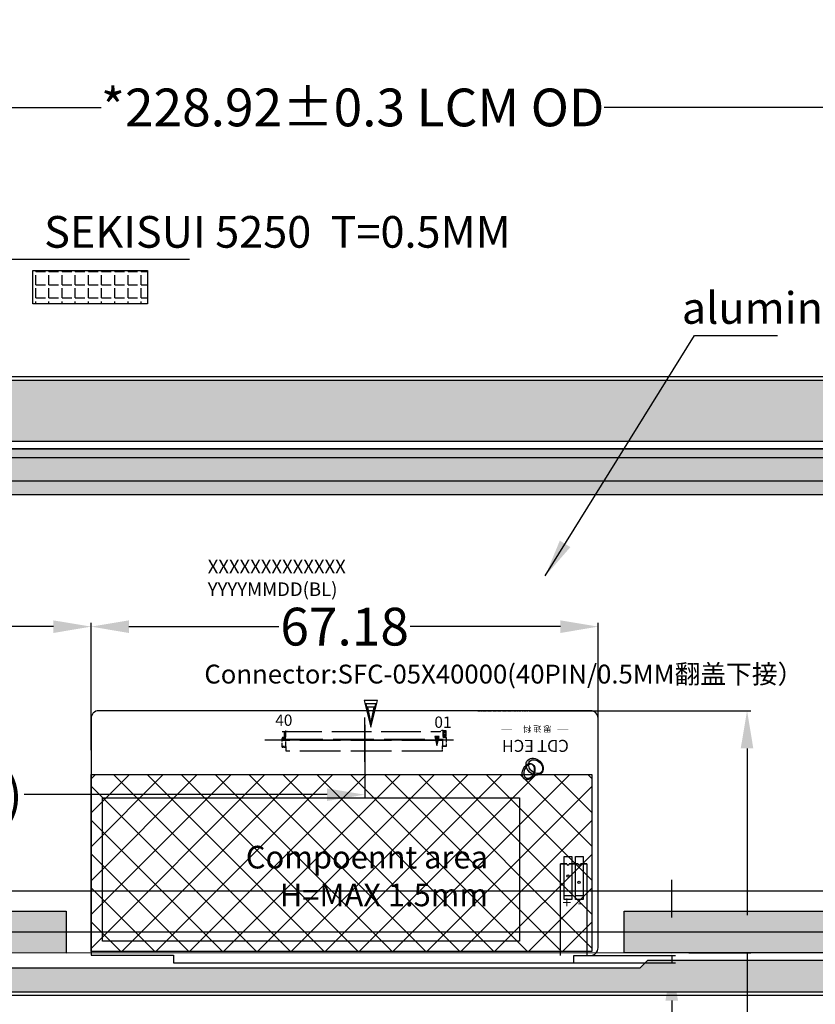
# Model space of a CAD drawing. Units: millimetres. Extents: x 6797 to 7581, y 1703 to 2247.
# Drawn here: x 7339 to 7445, y 2000 to 2131 of the extents above; entities that cross this region are included whole.
import ezdxf

# ---------------------------------------------------------------- set-up
doc = ezdxf.new("R2010")
doc.units = ezdxf.units.MM
for name, pattern in [('ACAD_ISO02W100', [15, 12, -3]), ('CENTER', [0.6, 0.375, -0.075, 0.075, -0.075]), ('CENTER2', [28.575, 19.05, -3.175, 3.175, -3.175])]:
    doc.linetypes.add(name, pattern=pattern)
for name, color, linetype in [('BL', 7, 'Continuous'), ('CENTER', 1, 'CENTER2'), ('DIM', 3, 'Continuous'), ('FPC', 42, 'Continuous'), ('LCD', 6, 'Continuous'), ('OCA', 57, 'Continuous'), ('TK', 5, 'Continuous'), ('上铁框', 150, 'Continuous'), ('保护膜', 5, 'Continuous')]:
    doc.layers.add(name, color=color, linetype=linetype)
doc.styles.add('Aral', font='arial.ttf')
doc.styles.add('Arial', font='arial.ttf')
doc.styles.get("Standard").update_dxf_attribs({"font": 'arial.ttf', "height": 5})
doc.styles.add('STARRY', font='simhei.ttf')
doc.styles.add('宋体', font='txt')
doc.dimstyles.get("Standard").update_dxf_attribs({"dimtxt": 5, "dimasz": 5, "dimexe": 0.5, "dimexo": 0.1, "dimgap": 0.09, "dimtad": 0, "dimzin": 0, "dimdsep": 46, "dimtxsty": 'Standard', "dimcen": 0.09, "dimclrd": 256, "dimclre": 256, "dimclrt": 256, "dimadec": 0, "dimazin": 0, "dimtfac": 1, "dimtmove": 0, "dimatfit": 3, "dimfxl": 1, "dimtolj": 1, "dimtzin": 0, "dimlwd": -1, "dimlwe": -1, "dimarcsym": 0})
doc.dimstyles.new('STANDARD$0', dxfattribs={"dimtxt": 5, "dimasz": 5, "dimexe": 0.5, "dimexo": 0.1, "dimgap": 0.25, "dimtad": 0, "dimzin": 1, "dimdsep": 46, "dimtxsty": 'Standard', "dimcen": 0.5, "dimclrd": 256, "dimclre": 256, "dimclrt": 256, "dimadec": 0, "dimazin": 0, "dimtm": 0.3, "dimtfac": 1, "dimtmove": 0, "dimatfit": 3, "dimfxl": 1, "dimtolj": 1, "dimtzin": 0, "dimlwd": -1, "dimlwe": -1, "dimarcsym": 0})
pattern_1 = [(0, (0, 0), (0, 1.74625), [1.27, -0.47625]), (90, (0, 0), (-1.74625, 1e-16), [1.27, -0.47625])]

# ---------------------------------------------------------------- blocks, each defined once
blk = doc.blocks.new('59')
at = {"color": 117, "linetype": 'ACAD_ISO02W100', "ltscale": 0.45}
for p, q in [((4600.1, 2114.64), (4620.84, 2114.64)), ((4600.1, 2113.24), (4621.34, 2113.24)), ((4621.34, 2113.03), (4600.1, 2113.07))]:
    blk.add_line(p, q, dxfattribs=at)
at = {"color": 117, "linetype": 'ACAD_ISO02W100', "ltscale": 0.015104}
for p, q in [((4600.1, 2114.64), (4600.1, 2114.03)), ((4600.1, 2114.64), (4600.1, 2114.03)), ((4600.1, 2114.64), (4600.1, 2114.03)), ((4600.1, 2114.6), (4600.1, 2113.99)), ((4620.84, 2114.1), (4620.84, 2114.64)), ((4620.84, 2114.14), (4620.84, 2114.64)), ((4620.84, 2114.14), (4620.84, 2114.64)), ((4620.84, 2114.14), (4620.84, 2114.64))]:
    blk.add_line(p, q, dxfattribs=at)
at = {"color": 117, "linetype": 'ACAD_ISO02W100', "ltscale": 0.05125}
for p, q in [((4599.6, 2112.85), (4599.6, 2114.04)), ((4599.6, 2112.89), (4599.6, 2114.04)), ((4599.6, 2112.89), (4599.6, 2114.04)), ((4599.6, 2112.89), (4599.6, 2114.04)), ((4621.34, 2114.14), (4621.34, 2112.95))]:
    blk.add_line(p, q, dxfattribs=at)
at = {"color": 117, "linetype": 'ACAD_ISO02W100', "ltscale": 0.00125}
for p, q in [((4599.6, 2114.04), (4599.6, 2113.99)), ((4599.6, 2114.04), (4599.6, 2113.99)), ((4599.6, 2114.04), (4599.6, 2113.99)), ((4599.6, 2114), (4599.6, 2113.95)), ((4621.34, 2114.09), (4621.34, 2114.14)), ((4621.34, 2114.09), (4621.34, 2114.14)), ((4621.34, 2114.09), (4621.34, 2114.14)), ((4621.34, 2114.05), (4621.34, 2114.1)), ((4599.6, 2112.89), (4599.6, 2112.84)), ((4599.6, 2112.89), (4599.6, 2112.84)), ((4599.6, 2112.89), (4599.6, 2112.84)), ((4599.6, 2112.85), (4599.6, 2112.8)), ((4621.34, 2112.94), (4621.34, 2112.99)), ((4621.34, 2112.94), (4621.34, 2112.99)), ((4621.34, 2112.94), (4621.34, 2112.99)), ((4621.34, 2112.9), (4621.34, 2112.95))]:
    blk.add_line(p, q, dxfattribs=at)
at = {"color": 117, "linetype": 'ACAD_ISO02W100', "ltscale": 0.0125}
for p, q in [((4599.6, 2114.04), (4600.1, 2114.04)), ((4599.6, 2114.04), (4600.1, 2114.04)), ((4599.6, 2114.04), (4600.1, 2114.04)), ((4599.6, 2114), (4600.1, 2114)), ((4600.1, 2113.99), (4599.6, 2113.99)), ((4600.1, 2113.99), (4599.6, 2113.99)), ((4600.1, 2113.99), (4599.6, 2113.99)), ((4600.1, 2113.95), (4599.6, 2113.95)), ((4621.34, 2114.14), (4620.84, 2114.14)), ((4621.34, 2114.14), (4620.84, 2114.14)), ((4621.34, 2114.14), (4620.84, 2114.14)), ((4621.34, 2114.1), (4620.84, 2114.1)), ((4620.84, 2114.09), (4621.34, 2114.09)), ((4620.84, 2114.09), (4621.34, 2114.09)), ((4620.84, 2114.09), (4621.34, 2114.09)), ((4620.84, 2114.05), (4621.34, 2114.05))]:
    blk.add_line(p, q, dxfattribs=at)
at = {"color": 117, "linetype": 'ACAD_ISO02W100', "ltscale": 0.001146}
for p, q in [((4600.1, 2114.03), (4600.1, 2113.99)), ((4600.1, 2114.03), (4600.1, 2113.99)), ((4600.1, 2114.03), (4600.1, 2113.99)), ((4600.1, 2113.99), (4600.1, 2113.95)), ((4620.84, 2114.09), (4620.84, 2114.14)), ((4620.84, 2114.09), (4620.84, 2114.14)), ((4620.84, 2114.09), (4620.84, 2114.14)), ((4620.84, 2114.05), (4620.84, 2114.1))]:
    blk.add_line(p, q, dxfattribs=at)
at = {"color": 117, "linetype": 'ACAD_ISO02W100', "ltscale": 0.023}
for p, q in [((4600.1, 2113.07), (4600.1, 2113.99)), ((4600.1, 2113.07), (4600.1, 2113.99)), ((4600.1, 2113.07), (4600.1, 2113.99)), ((4600.1, 2113.03), (4600.1, 2113.95)), ((4620.84, 2114.09), (4620.84, 2113.24)), ((4620.84, 2114.09), (4620.84, 2113.24)), ((4620.84, 2114.09), (4620.84, 2113.24)), ((4620.84, 2114.05), (4620.84, 2113.24))]:
    blk.add_line(p, q, dxfattribs=at)
at = {"color": 117, "linetype": 'ACAD_ISO02W100'}
for p, q in [((4600.85, 2113.89), (4600.56, 2112.71)), ((4600.85, 2113.81), (4600.63, 2112.86)), ((4600.85, 2113.74), (4600.7, 2113.01)), ((4601.14, 2112.71), (4600.85, 2113.89)), ((4601.07, 2112.86), (4600.85, 2113.81)), ((4601, 2113.01), (4600.85, 2113.74)), ((4600.56, 2112.71), (4601.14, 2112.71)), ((4600.63, 2112.86), (4601.07, 2112.86)), ((4600.7, 2113.01), (4601, 2113.01))]:
    blk.add_line(p, q, dxfattribs=at)
at = {"color": 117, "linetype": 'ACAD_ISO02W100', "ltscale": 0.006125}
for p, q in [((4599.6, 2112.89), (4599.84, 2112.89)), ((4599.6, 2112.89), (4599.84, 2112.89)), ((4599.6, 2112.89), (4599.84, 2112.89)), ((4599.6, 2112.85), (4599.84, 2112.85)), ((4599.84, 2112.84), (4599.6, 2112.84)), ((4599.84, 2112.84), (4599.6, 2112.84)), ((4599.84, 2112.84), (4599.6, 2112.84)), ((4599.84, 2112.8), (4599.6, 2112.8)), ((4621.34, 2112.99), (4621.1, 2112.99)), ((4621.34, 2112.99), (4621.1, 2112.99)), ((4621.34, 2112.99), (4621.1, 2112.99)), ((4621.34, 2112.95), (4621.1, 2112.95)), ((4621.1, 2112.94), (4621.34, 2112.94)), ((4621.1, 2112.94), (4621.34, 2112.94)), ((4621.1, 2112.94), (4621.34, 2112.94)), ((4621.1, 2112.9), (4621.34, 2112.9))]:
    blk.add_line(p, q, dxfattribs=at)
at = {"color": 117, "linetype": 'ACAD_ISO02W100', "ltscale": 0.02}
for p, q in [((4599.84, 2112.05), (4599.84, 2112.85)), ((4599.84, 2112.09), (4599.84, 2112.89)), ((4599.84, 2112.09), (4599.84, 2112.89)), ((4599.84, 2112.09), (4599.84, 2112.89)), ((4599.99, 2112.05), (4599.99, 2112.85)), ((4599.99, 2112.09), (4599.99, 2112.89)), ((4599.99, 2112.09), (4599.99, 2112.89)), ((4599.99, 2112.09), (4599.99, 2112.89)), ((4620.95, 2112.19), (4620.95, 2112.99)), ((4620.95, 2112.19), (4620.95, 2112.99)), ((4620.95, 2112.19), (4620.95, 2112.99)), ((4621.1, 2112.19), (4621.1, 2112.99)), ((4621.1, 2112.19), (4621.1, 2112.99)), ((4621.1, 2112.19), (4621.1, 2112.99)), ((4621.1, 2112.15), (4621.1, 2112.95))]:
    blk.add_line(p, q, dxfattribs=at)
at = {"color": 117, "linetype": 'ACAD_ISO02W100', "ltscale": 0.00375}
blk.add_line((4599.84, 2112.05), (4599.99, 2112.05), dxfattribs=at)
at = {"color": 117, "linetype": 'ACAD_ISO02W100', "ltscale": 0.003751}
for p, q in [((4599.84, 2112.09), (4599.99, 2112.09)), ((4599.84, 2112.09), (4599.99, 2112.09)), ((4599.84, 2112.09), (4599.99, 2112.09)), ((4620.95, 2112.19), (4621.1, 2112.19)), ((4620.95, 2112.19), (4621.1, 2112.19)), ((4620.95, 2112.19), (4621.1, 2112.19))]:
    blk.add_line(p, q, dxfattribs=at)
at = {"color": 117, "linetype": 'ACAD_ISO02W100', "ltscale": 0.000249481}
blk.add_line((4599.99, 2112.85), (4600, 2112.85), dxfattribs=at)
at = {"color": 117, "linetype": 'ACAD_ISO02W100', "ltscale": 0.000250244}
for p, q in [((4599.99, 2112.89), (4600, 2112.89)), ((4599.99, 2112.89), (4600, 2112.89)), ((4599.99, 2112.89), (4600, 2112.89)), ((4620.95, 2112.95), (4620.94, 2112.95))]:
    blk.add_line(p, q, dxfattribs=at)
at = {"color": 117, "linetype": 'ACAD_ISO02W100', "ltscale": 0.02375}
for p, q in [((4600, 2111.9), (4600, 2112.85)), ((4600, 2111.94), (4600, 2112.89)), ((4600, 2111.94), (4600, 2112.89)), ((4600, 2111.94), (4600, 2112.89)), ((4620.94, 2112.04), (4620.94, 2112.99)), ((4620.94, 2112.04), (4620.94, 2112.99)), ((4620.94, 2112.04), (4620.94, 2112.99))]:
    blk.add_line(p, q, dxfattribs=at)
at = {"color": 117, "linetype": 'ACAD_ISO02W100', "ltscale": 0.003624}
blk.add_line((4600.06, 2111.89), (4600.2, 2111.89), dxfattribs=at)
blk.add_line((4600.06, 2111.89), (4600.2, 2111.89), dxfattribs=at)
blk.add_line((4600.06, 2111.89), (4600.2, 2111.89), dxfattribs=at)
at = {"color": 117, "linetype": 'ACAD_ISO02W100', "ltscale": 0.005304}
for p, q in [((4600.2, 2111.89), (4600.35, 2112.04)), ((4600.2, 2111.89), (4600.35, 2112.04)), ((4600.2, 2111.89), (4600.35, 2112.04)), ((4620.74, 2111.99), (4620.59, 2112.14)), ((4620.74, 2111.99), (4620.59, 2112.14)), ((4620.74, 2111.99), (4620.59, 2112.14))]:
    blk.add_line(p, q, dxfattribs=at)
at = {"color": 117, "linetype": 'ACAD_ISO02W100', "ltscale": 0.4375}
blk.add_line((4621.34, 2112.04), (4600.35, 2112.04), dxfattribs=at)
blk.add_line((4621.34, 2112.04), (4600.35, 2112.04), dxfattribs=at)
blk.add_line((4621.34, 2112.04), (4600.35, 2112.04), dxfattribs=at)
at = {"color": 117, "linetype": 'ACAD_ISO02W100', "ltscale": 0.003625}
blk.add_line((4620.89, 2111.99), (4620.74, 2111.99), dxfattribs=at)
blk.add_line((4620.89, 2111.99), (4620.74, 2111.99), dxfattribs=at)
blk.add_line((4620.89, 2111.99), (4620.74, 2111.99), dxfattribs=at)
at = {"color": 117, "linetype": 'ACAD_ISO02W100', "ltscale": 0.000248718}
blk.add_line((4620.95, 2112.99), (4620.94, 2112.99), dxfattribs=at)
blk.add_line((4620.95, 2112.99), (4620.94, 2112.99), dxfattribs=at)
blk.add_line((4620.95, 2112.99), (4620.94, 2112.99), dxfattribs=at)
at = {"color": 117, "linetype": 'ACAD_ISO02W100'}
for centre, start, end in [((4600.06, 2111.94), 180, 270), ((4600.06, 2111.94), 180, 270), ((4600.06, 2111.94), 180, 270), ((4620.89, 2112.04), 270, 0), ((4620.89, 2112.04), 270, 0), ((4620.89, 2112.04), 270, 0)]:
    blk.add_arc(centre, 0.05, start, end, dxfattribs=at)
at = {"layer": 'CENTER', "color": 117, "linetype": 'ACAD_ISO02W100', "ltscale": 0.015104}
for p, q in [((4600.1, 2114.64), (4600.1, 2114.03)), ((4600.1, 2114.64), (4600.1, 2114.03)), ((4600.1, 2114.64), (4600.1, 2114.03)), ((4600.1, 2114.6), (4600.1, 2113.99)), ((4620.84, 2114.1), (4620.84, 2114.64)), ((4620.84, 2114.14), (4620.84, 2114.64)), ((4620.84, 2114.14), (4620.84, 2114.64)), ((4620.84, 2114.14), (4620.84, 2114.64))]:
    blk.add_line(p, q, dxfattribs=at)
at = {"layer": 'CENTER', "color": 117, "linetype": 'ACAD_ISO02W100', "ltscale": 0.05125}
for p, q in [((4599.6, 2112.85), (4599.6, 2114.04)), ((4599.6, 2112.89), (4599.6, 2114.04)), ((4599.6, 2112.89), (4599.6, 2114.04)), ((4599.6, 2112.89), (4599.6, 2114.04)), ((4621.34, 2114.14), (4621.34, 2112.95))]:
    blk.add_line(p, q, dxfattribs=at)
at = {"layer": 'CENTER', "color": 117, "linetype": 'ACAD_ISO02W100', "ltscale": 0.00125}
for p, q in [((4599.6, 2114.04), (4599.6, 2113.99)), ((4599.6, 2114.04), (4599.6, 2113.99)), ((4599.6, 2114.04), (4599.6, 2113.99)), ((4599.6, 2114), (4599.6, 2113.95)), ((4621.34, 2114.09), (4621.34, 2114.14)), ((4621.34, 2114.09), (4621.34, 2114.14)), ((4621.34, 2114.09), (4621.34, 2114.14)), ((4621.34, 2114.05), (4621.34, 2114.1)), ((4599.6, 2112.89), (4599.6, 2112.84)), ((4599.6, 2112.89), (4599.6, 2112.84)), ((4599.6, 2112.89), (4599.6, 2112.84)), ((4599.6, 2112.85), (4599.6, 2112.8)), ((4621.34, 2112.94), (4621.34, 2112.99)), ((4621.34, 2112.94), (4621.34, 2112.99)), ((4621.34, 2112.94), (4621.34, 2112.99)), ((4621.34, 2112.9), (4621.34, 2112.95))]:
    blk.add_line(p, q, dxfattribs=at)
at = {"layer": 'CENTER', "color": 117, "linetype": 'ACAD_ISO02W100', "ltscale": 0.0125}
for p, q in [((4599.6, 2114.04), (4600.1, 2114.04)), ((4599.6, 2114.04), (4600.1, 2114.04)), ((4599.6, 2114.04), (4600.1, 2114.04)), ((4599.6, 2114), (4600.1, 2114)), ((4600.1, 2113.99), (4599.6, 2113.99)), ((4600.1, 2113.99), (4599.6, 2113.99)), ((4600.1, 2113.99), (4599.6, 2113.99)), ((4600.1, 2113.95), (4599.6, 2113.95)), ((4621.34, 2114.14), (4620.84, 2114.14)), ((4621.34, 2114.14), (4620.84, 2114.14)), ((4621.34, 2114.14), (4620.84, 2114.14)), ((4621.34, 2114.1), (4620.84, 2114.1)), ((4620.84, 2114.09), (4621.34, 2114.09)), ((4620.84, 2114.09), (4621.34, 2114.09)), ((4620.84, 2114.09), (4621.34, 2114.09)), ((4620.84, 2114.05), (4621.34, 2114.05))]:
    blk.add_line(p, q, dxfattribs=at)
at = {"layer": 'CENTER', "color": 117, "linetype": 'ACAD_ISO02W100', "ltscale": 0.001146}
for p, q in [((4600.1, 2114.03), (4600.1, 2113.99)), ((4600.1, 2114.03), (4600.1, 2113.99)), ((4600.1, 2114.03), (4600.1, 2113.99)), ((4600.1, 2113.99), (4600.1, 2113.95)), ((4620.84, 2114.09), (4620.84, 2114.14)), ((4620.84, 2114.09), (4620.84, 2114.14)), ((4620.84, 2114.09), (4620.84, 2114.14)), ((4620.84, 2114.05), (4620.84, 2114.1))]:
    blk.add_line(p, q, dxfattribs=at)
at = {"layer": 'CENTER', "color": 117, "linetype": 'ACAD_ISO02W100', "ltscale": 0.023}
for p, q in [((4600.1, 2113.07), (4600.1, 2113.99)), ((4600.1, 2113.07), (4600.1, 2113.99)), ((4600.1, 2113.07), (4600.1, 2113.99)), ((4600.1, 2113.03), (4600.1, 2113.95)), ((4620.84, 2114.09), (4620.84, 2113.24)), ((4620.84, 2114.09), (4620.84, 2113.24)), ((4620.84, 2114.09), (4620.84, 2113.24)), ((4620.84, 2114.05), (4620.84, 2113.24))]:
    blk.add_line(p, q, dxfattribs=at)
at = {"layer": 'CENTER', "color": 117, "linetype": 'ACAD_ISO02W100', "ltscale": 0.45}
for p, q in [((4600.1, 2113.24), (4621.34, 2113.24)), ((4621.34, 2113.03), (4600.1, 2113.07))]:
    blk.add_line(p, q, dxfattribs=at)
at = {"layer": 'CENTER', "color": 117, "linetype": 'ACAD_ISO02W100'}
for p, q in [((4600.85, 2113.89), (4600.56, 2112.71)), ((4600.85, 2113.81), (4600.63, 2112.86)), ((4600.85, 2113.74), (4600.7, 2113.01)), ((4601.14, 2112.71), (4600.85, 2113.89)), ((4601.07, 2112.86), (4600.85, 2113.81)), ((4601, 2113.01), (4600.85, 2113.74)), ((4599.65, 2112.69), (4600.05, 2112.69)), ((4599.65, 2112.69), (4600.05, 2112.69)), ((4599.65, 2111.89), (4599.65, 2112.69)), ((4599.65, 2111.89), (4599.65, 2112.69)), ((4600.05, 2111.89), (4599.65, 2111.89)), ((4600.05, 2111.89), (4599.65, 2111.89)), ((4600.05, 2111.89), (4600.05, 2112.69)), ((4600.05, 2111.89), (4600.05, 2112.69)), ((4600.56, 2112.71), (4601.14, 2112.71)), ((4600.63, 2112.86), (4601.07, 2112.86)), ((4600.7, 2113.01), (4601, 2113.01)), ((4621.29, 2112.79), (4620.89, 2112.79)), ((4621.29, 2112.79), (4620.89, 2112.79)), ((4620.89, 2111.99), (4620.89, 2112.79)), ((4620.89, 2111.99), (4620.89, 2112.79))]:
    blk.add_line(p, q, dxfattribs=at)
at = {"layer": 'CENTER', "color": 117, "linetype": 'ACAD_ISO02W100', "ltscale": 0.006125}
for p, q in [((4599.6, 2112.89), (4599.84, 2112.89)), ((4599.6, 2112.89), (4599.84, 2112.89)), ((4599.6, 2112.89), (4599.84, 2112.89)), ((4599.6, 2112.85), (4599.84, 2112.85)), ((4599.84, 2112.84), (4599.6, 2112.84)), ((4599.84, 2112.84), (4599.6, 2112.84)), ((4599.84, 2112.84), (4599.6, 2112.84)), ((4599.84, 2112.8), (4599.6, 2112.8)), ((4621.34, 2112.99), (4621.1, 2112.99)), ((4621.34, 2112.99), (4621.1, 2112.99)), ((4621.34, 2112.99), (4621.1, 2112.99)), ((4621.34, 2112.95), (4621.1, 2112.95)), ((4621.1, 2112.94), (4621.34, 2112.94)), ((4621.1, 2112.94), (4621.34, 2112.94)), ((4621.1, 2112.94), (4621.34, 2112.94)), ((4621.1, 2112.9), (4621.34, 2112.9))]:
    blk.add_line(p, q, dxfattribs=at)
at = {"layer": 'CENTER', "color": 117, "linetype": 'ACAD_ISO02W100', "ltscale": 0.02}
for p, q in [((4599.84, 2112.05), (4599.84, 2112.85)), ((4599.84, 2112.09), (4599.84, 2112.89)), ((4599.84, 2112.09), (4599.84, 2112.89)), ((4599.84, 2112.09), (4599.84, 2112.89)), ((4599.99, 2112.05), (4599.99, 2112.85)), ((4599.99, 2112.09), (4599.99, 2112.89)), ((4599.99, 2112.09), (4599.99, 2112.89)), ((4599.99, 2112.09), (4599.99, 2112.89)), ((4620.95, 2112.19), (4620.95, 2112.99)), ((4620.95, 2112.19), (4620.95, 2112.99)), ((4620.95, 2112.19), (4620.95, 2112.99)), ((4621.1, 2112.19), (4621.1, 2112.99)), ((4621.1, 2112.19), (4621.1, 2112.99)), ((4621.1, 2112.19), (4621.1, 2112.99)), ((4621.1, 2112.15), (4621.1, 2112.95))]:
    blk.add_line(p, q, dxfattribs=at)
at = {"layer": 'CENTER', "color": 117, "linetype": 'ACAD_ISO02W100', "ltscale": 0.00375}
blk.add_line((4599.84, 2112.05), (4599.99, 2112.05), dxfattribs=at)
at = {"layer": 'CENTER', "color": 117, "linetype": 'ACAD_ISO02W100', "ltscale": 0.003751}
for p, q in [((4599.84, 2112.09), (4599.99, 2112.09)), ((4599.84, 2112.09), (4599.99, 2112.09)), ((4599.84, 2112.09), (4599.99, 2112.09)), ((4620.95, 2112.19), (4621.1, 2112.19)), ((4620.95, 2112.19), (4621.1, 2112.19)), ((4620.95, 2112.19), (4621.1, 2112.19))]:
    blk.add_line(p, q, dxfattribs=at)
at = {"layer": 'CENTER', "color": 117, "linetype": 'ACAD_ISO02W100', "ltscale": 0.000249481}
blk.add_line((4599.99, 2112.85), (4600, 2112.85), dxfattribs=at)
at = {"layer": 'CENTER', "color": 117, "linetype": 'ACAD_ISO02W100', "ltscale": 0.000250244}
for p, q in [((4599.99, 2112.89), (4600, 2112.89)), ((4599.99, 2112.89), (4600, 2112.89)), ((4599.99, 2112.89), (4600, 2112.89)), ((4620.95, 2112.95), (4620.94, 2112.95))]:
    blk.add_line(p, q, dxfattribs=at)
at = {"layer": 'CENTER', "color": 117, "linetype": 'ACAD_ISO02W100', "ltscale": 0.02375}
for p, q in [((4600, 2111.9), (4600, 2112.85)), ((4600, 2111.94), (4600, 2112.89)), ((4600, 2111.94), (4600, 2112.89)), ((4600, 2111.94), (4600, 2112.89)), ((4620.94, 2112.04), (4620.94, 2112.99)), ((4620.94, 2112.04), (4620.94, 2112.99)), ((4620.94, 2112.04), (4620.94, 2112.99))]:
    blk.add_line(p, q, dxfattribs=at)
at = {"layer": 'CENTER', "color": 117, "linetype": 'ACAD_ISO02W100', "ltscale": 0.003624}
blk.add_line((4600.06, 2111.89), (4600.2, 2111.89), dxfattribs=at)
blk.add_line((4600.06, 2111.89), (4600.2, 2111.89), dxfattribs=at)
blk.add_line((4600.06, 2111.89), (4600.2, 2111.89), dxfattribs=at)
at = {"layer": 'CENTER', "color": 117, "linetype": 'ACAD_ISO02W100', "ltscale": 0.005304}
for p, q in [((4600.2, 2111.89), (4600.35, 2112.04)), ((4600.2, 2111.89), (4600.35, 2112.04)), ((4600.2, 2111.89), (4600.35, 2112.04)), ((4620.74, 2111.99), (4620.59, 2112.14)), ((4620.74, 2111.99), (4620.59, 2112.14)), ((4620.74, 2111.99), (4620.59, 2112.14))]:
    blk.add_line(p, q, dxfattribs=at)
at = {"layer": 'CENTER', "color": 117, "linetype": 'ACAD_ISO02W100', "ltscale": 0.4375}
blk.add_line((4621.34, 2112.04), (4600.35, 2112.04), dxfattribs=at)
blk.add_line((4621.34, 2112.04), (4600.35, 2112.04), dxfattribs=at)
blk.add_line((4621.34, 2112.04), (4600.35, 2112.04), dxfattribs=at)
at = {"layer": 'CENTER', "color": 117, "linetype": 'ACAD_ISO02W100', "ltscale": 0.003625}
blk.add_line((4620.89, 2111.99), (4620.74, 2111.99), dxfattribs=at)
blk.add_line((4620.89, 2111.99), (4620.74, 2111.99), dxfattribs=at)
blk.add_line((4620.89, 2111.99), (4620.74, 2111.99), dxfattribs=at)
at = {"layer": 'CENTER', "color": 117, "linetype": 'ACAD_ISO02W100', "ltscale": 0.000248718}
blk.add_line((4620.95, 2112.99), (4620.94, 2112.99), dxfattribs=at)
blk.add_line((4620.95, 2112.99), (4620.94, 2112.99), dxfattribs=at)
blk.add_line((4620.95, 2112.99), (4620.94, 2112.99), dxfattribs=at)
at = {"layer": 'CENTER', "color": 117, "linetype": 'ACAD_ISO02W100'}
for centre, start, end in [((4600.06, 2111.94), 180, 270), ((4600.06, 2111.94), 180, 270), ((4600.06, 2111.94), 180, 270), ((4620.89, 2112.04), 270, 0), ((4620.89, 2112.04), 270, 0), ((4620.89, 2112.04), 270, 0)]:
    blk.add_arc(centre, 0.05, start, end, dxfattribs=at)
at = {"layer": 'TK', "color": 117, "linetype": 'ACAD_ISO02W100'}
for p, q in [((4599.65, 2112.69), (4600.05, 2112.69)), ((4599.65, 2112.69), (4600.05, 2112.69)), ((4599.65, 2111.89), (4599.65, 2112.69)), ((4599.65, 2111.89), (4599.65, 2112.69)), ((4600.05, 2111.89), (4599.65, 2111.89)), ((4600.05, 2111.89), (4599.65, 2111.89)), ((4600.05, 2111.89), (4600.05, 2112.69)), ((4600.05, 2111.89), (4600.05, 2112.69)), ((4621.29, 2112.79), (4620.89, 2112.79)), ((4621.29, 2112.79), (4620.89, 2112.79)), ((4620.89, 2111.99), (4620.89, 2112.79)), ((4620.89, 2111.99), (4620.89, 2112.79))]:
    blk.add_line(p, q, dxfattribs=at)
blk = doc.blocks.new('45665')
at = {"color": 1, "linetype": 'ACAD_ISO02W100'}
for p, q in [((7515.64, 2024.33), (7516.52, 2020.8)), ((7517.4, 2024.33), (7515.64, 2024.33)), ((7515.86, 2023.89), (7516.52, 2021.02)), ((7517.18, 2023.89), (7515.86, 2023.89)), ((7516.08, 2023.45), (7516.52, 2021.24)), ((7516.96, 2023.45), (7516.08, 2023.45)), ((7516.52, 2020.8), (7517.4, 2024.33)), ((7516.52, 2021.02), (7517.18, 2023.89)), ((7516.52, 2021.24), (7516.96, 2023.45))]:
    blk.add_line(p, q, dxfattribs=at)
at = {"layer": 'CENTER', "color": 1, "linetype": 'ACAD_ISO02W100'}
for p, q in [((7515.64, 2024.33), (7516.52, 2020.8)), ((7517.4, 2024.33), (7515.64, 2024.33)), ((7515.86, 2023.89), (7516.52, 2021.02)), ((7517.18, 2023.89), (7515.86, 2023.89)), ((7516.08, 2023.45), (7516.52, 2021.24)), ((7516.96, 2023.45), (7516.08, 2023.45)), ((7516.52, 2020.8), (7517.4, 2024.33)), ((7516.52, 2021.02), (7517.18, 2023.89)), ((7516.52, 2021.24), (7516.96, 2023.45))]:
    blk.add_line(p, q, dxfattribs=at)
blk = doc.blocks.new('*D18')
at = {"layer": 'Defpoints', "color": 0}
for p in [(7384.83, 2037.3), (7268.75, 2032.1), (7384.83, 2027.94)]:
    blk.add_point(p, dxfattribs=at)
at = {"layer": 'DIM'}
for p, q in [((7384.83, 2037.2), (7384.83, 2027.44)), ((7268.75, 2032), (7268.75, 2027.44)), ((7273.75, 2027.94), (7313.87, 2027.94)), ((7379.83, 2027.94), (7339.71, 2027.94))]:
    blk.add_line(p, q, dxfattribs=at)
for points in [[(7273.75, 2028.77), (7273.75, 2027.1), (7268.75, 2027.94)], [(7379.83, 2028.77), (7379.83, 2027.1), (7384.83, 2027.94)]]:
    blk.add_solid(points, dxfattribs=at)
at = {"layer": 'DIM', "insert": (7326.79, 2027.94), "char_height": 5, "attachment_point": 5}
blk.add_mtext('\\A1;(116.08)', dxfattribs=at)
blk = doc.blocks.new('*D19')
at = {"layer": 'Defpoints', "color": 0}
for p in [(7415.75, 2050.2), (7348.57, 2033.75), (7415.75, 2033.49)]:
    blk.add_point(p, dxfattribs=at)
at = {"layer": 'DIM'}
for p, q in [((7348.57, 2033.85), (7348.57, 2050.7)), ((7415.75, 2033.59), (7415.75, 2050.7)), ((7353.57, 2050.2), (7373.45, 2050.2)), ((7410.75, 2050.2), (7390.86, 2050.2))]:
    blk.add_line(p, q, dxfattribs=at)
for points in [[(7353.57, 2051.03), (7353.57, 2049.36), (7348.57, 2050.2)], [(7410.75, 2051.03), (7410.75, 2049.36), (7415.75, 2050.2)]]:
    blk.add_solid(points, dxfattribs=at)
at = {"layer": 'DIM', "insert": (7382.16, 2050.2), "char_height": 5, "attachment_point": 5}
blk.add_mtext('\\A1;67.18', dxfattribs=at)
blk = doc.blocks.new('*D20')
at = {"layer": 'Defpoints', "color": 0}
for p in [(7406.46, 2039.06), (7427.67, 2006.98), (7435.48, 2006.98)]:
    blk.add_point(p, dxfattribs=at)
at = {"layer": 'DIM'}
for p, q in [((7406.56, 2039.06), (7435.98, 2039.06)), ((7435.48, 2034.06), (7435.48, 2011.98)), ((7427.77, 2006.98), (7435.98, 2006.98)), ((7435.48, 2006.98), (7435.48, 1997.1))]:
    blk.add_line(p, q, dxfattribs=at)
for points in [[(7434.64, 2034.06), (7436.31, 2034.06), (7435.48, 2039.06)], [(7434.64, 2011.98), (7436.31, 2011.98), (7435.48, 2006.98)]]:
    blk.add_solid(points, dxfattribs=at)
at = {"layer": 'DIM', "insert": (7435.48, 1980.24), "char_height": 5, "attachment_point": 5, "rotation": 90}
blk.add_mtext('\\A1;*32.08%%P0.8', dxfattribs=at)
blk = doc.blocks.new('*D21')
at = {"layer": 'Defpoints', "color": 0}
for p in [(7348.57, 2050.2), (7268.75, 2046.3), (7348.57, 2033.75)]:
    blk.add_point(p, dxfattribs=at)
at = {"layer": 'DIM'}
for p, q in [((7268.75, 2046.4), (7268.75, 2050.7)), ((7348.57, 2033.85), (7348.57, 2050.7)), ((7273.75, 2050.2), (7291.8, 2050.2)), ((7343.57, 2050.2), (7325.52, 2050.2))]:
    blk.add_line(p, q, dxfattribs=at)
for points in [[(7273.75, 2051.03), (7273.75, 2049.36), (7268.75, 2050.2)], [(7343.57, 2051.03), (7343.57, 2049.36), (7348.57, 2050.2)]]:
    blk.add_solid(points, dxfattribs=at)
at = {"layer": 'DIM', "insert": (7308.66, 2050.2), "char_height": 5, "attachment_point": 5}
blk.add_mtext('\\A1;*79.81%%P0.8', dxfattribs=at)
blk = doc.blocks.new('564+6')
h = blk.add_hatch(color=0)
edge = h.paths.add_edge_path(flags=17)
edge.add_ellipse((6706.63, 2041.85), major_axis=(-1.13, 1.1), ratio=0.785339, start_angle=231.0433, end_angle=297.8826)
edge.add_ellipse((6707.53, 2042.62), major_axis=(0.47, 1.12), ratio=0.684502, start_angle=439.2964, end_angle=454.5991)
edge.add_ellipse((6706.47, 2041.85), major_axis=(-0.942, 0.913), ratio=0.743511, start_angle=217.4558, end_angle=293.257, ccw=False)
edge.add_ellipse((6707.53, 2042.62), major_axis=(0.47, 1.12), ratio=0.684502, start_angle=218.4239, end_angle=244.1304)
edge = h.paths.add_edge_path()
edge.add_ellipse((6706.63, 2041.85), major_axis=(-1.13, 1.1), ratio=0.785339, start_angle=301.7463, end_angle=581.3576)
edge.add_ellipse((6707.63, 2042.69), major_axis=(0.54, 1.3), ratio=0.701241, start_angle=-149.4838, end_angle=-126.1203, ccw=False)
edge.add_ellipse((6706.47, 2041.85), major_axis=(-0.942, 0.913), ratio=0.743511, start_angle=297.0618, end_angle=567.999, ccw=False)
edge.add_ellipse((6707.63, 2042.69), major_axis=(0.54, 1.3), ratio=0.701241, start_angle=85.1142, end_angle=97.8757, ccw=False)
h = blk.add_hatch(color=0)
edge = h.paths.add_edge_path()
edge.add_ellipse((6707.53, 2042.62), major_axis=(0.47, 1.12), ratio=0.684502, start_angle=244.1304, end_angle=439.2964, ccw=False)
edge.add_ellipse((6706.63, 2041.85), major_axis=(-1.13, 1.1), ratio=0.785339, start_angle=221.3576, end_angle=231.0433, ccw=False)
edge.add_ellipse((6707.63, 2042.69), major_axis=(0.54, 1.3), ratio=0.701241, start_angle=-126.1203, end_angle=85.1142)
edge.add_ellipse((6706.63, 2041.85), major_axis=(-1.13, 1.1), ratio=0.785339, start_angle=297.8826, end_angle=301.7463, ccw=False)
edge = h.paths.add_edge_path()
edge.add_ellipse((6707.53, 2042.62), major_axis=(0.47, 1.12), ratio=0.684502, start_angle=94.5991, end_angle=218.4239, ccw=False)
edge.add_ellipse((6706.47, 2041.85), major_axis=(-0.942, 0.913), ratio=0.743511, start_angle=293.257, end_angle=297.0618)
edge.add_ellipse((6707.63, 2042.69), major_axis=(0.54, 1.3), ratio=0.701241, start_angle=97.8757, end_angle=210.5162)
edge.add_ellipse((6706.47, 2041.85), major_axis=(-0.942, 0.913), ratio=0.743511, start_angle=207.999, end_angle=217.4558)
edge = h.paths.add_edge_path()
edge.add_ellipse((6707.63, 2042.69), major_axis=(0.54, 1.3), ratio=0.701241, start_angle=-149.4838, end_angle=-126.1203)
edge.add_ellipse((6706.63, 2041.85), major_axis=(-1.13, 1.1), ratio=0.785339, start_angle=221.3576, end_angle=231.0433)
edge.add_ellipse((6707.53, 2042.62), major_axis=(0.47, 1.12), ratio=0.684502, start_angle=218.4239, end_angle=244.1304, ccw=False)
edge.add_ellipse((6706.47, 2041.85), major_axis=(-0.942, 0.913), ratio=0.743511, start_angle=207.999, end_angle=217.4558, ccw=False)
h = blk.add_hatch(color=0)
edge = h.paths.add_edge_path()
edge.add_ellipse((6707.63, 2042.68), major_axis=(0.54, 1.3), ratio=0.701241, start_angle=85.1142, end_angle=97.8757)
edge.add_ellipse((6706.47, 2041.84), major_axis=(-0.942, 0.913), ratio=0.743511, start_angle=293.257, end_angle=297.0618, ccw=False)
edge.add_ellipse((6707.53, 2042.62), major_axis=(0.47, 1.12), ratio=0.684502, start_angle=439.2964, end_angle=454.5991, ccw=False)
edge.add_ellipse((6706.63, 2041.84), major_axis=(-1.13, 1.1), ratio=0.785339, start_angle=297.8826, end_angle=301.7463)
at = {"color": 0, "const_width": 0.0664}
for points in [[(6701.05, 2035.64), (6702.85, 2035.64)], [(6710.37, 2035.64), (6712.17, 2035.64)]]:
    blk.add_lwpolyline(points, dxfattribs=at)
at = {"color": 0}
for centre, major_axis, ratio in [((6706.63, 2041.85), (-1.13, 1.1), 0.785339), ((6706.47, 2041.85), (-0.942, 0.913), 0.743511)]:
    blk.add_ellipse(centre, major_axis=major_axis, ratio=ratio, dxfattribs=at)
blk.add_ellipse((6707.63, 2042.69), major_axis=(0.54, 1.3), ratio=0.701241, start_param=-3.141592653589793, end_param=3.141592653589793, dxfattribs=at)
at = {"color": 0, "extrusion": (0, 0, -1)}
blk.add_ellipse((6707.53, 2042.62), major_axis=(0.47, 1.12), ratio=0.684502, start_param=-3.141592653589793, end_param=3.141592653589793, dxfattribs=at)
at = {"color": 0, "style": 'Arial'}
for s, height, p in [('CDT', 1.99, (6700.97, 2037.41)), ('ECH', 1.99, (6706.75, 2037.41)), ('思 迪 科', 0.995, (6703.86, 2035.11))]:
    blk.add_text(s, height=height, dxfattribs=at).set_placement(p)
blk = doc.blocks.new('*D22')
at = {"layer": 'Defpoints', "color": 0}
for p in [(7413.64, 2006.65), (7409.33, 2005.66), (7425.5, 2005.66)]:
    blk.add_point(p, dxfattribs=at)
at = {"layer": 'DIM'}
for p, q in [((7425.5, 2011.65), (7425.5, 2016.65)), ((7413.74, 2006.65), (7426, 2006.65)), ((7425.5, 2006.65), (7425.5, 2005.66)), ((7409.43, 2005.66), (7426, 2005.66)), ((7425.5, 2000.66), (7425.5, 1995.66))]:
    blk.add_line(p, q, dxfattribs=at)
for points in [[(7424.67, 2011.65), (7426.33, 2011.65), (7425.5, 2006.65)], [(7424.67, 2000.66), (7426.33, 2000.66), (7425.5, 2005.66)]]:
    blk.add_solid(points, dxfattribs=at)
at = {"layer": 'DIM', "insert": (7425.5, 1986.62), "char_height": 5, "attachment_point": 5, "rotation": 90}
blk.add_mtext('\\A1;(1.00) ', dxfattribs=at)
blk = doc.blocks.new('*D39')
at = {"layer": 'Defpoints', "color": 0}
for p in [(7497.68, 2118.98), (7497.68, 2071.67), (7268.75, 2071.26)]:
    blk.add_point(p, dxfattribs=at)
at = {"layer": 'DIM'}
for p, q in [((7268.75, 2071.36), (7268.75, 2119.48)), ((7273.75, 2118.98), (7349.89, 2118.98)), ((7492.68, 2118.98), (7416.54, 2118.98))]:
    blk.add_line(p, q, dxfattribs=at)
at = {"layer": 'DIM', "linetype": 'ByBlock'}
blk.add_line((7497.68, 2071.77), (7497.68, 2119.48), dxfattribs=at)
at = {"layer": 'DIM'}
for points in [[(7273.75, 2119.81), (7273.75, 2118.14), (7268.75, 2118.98)], [(7492.68, 2119.81), (7492.68, 2118.14), (7497.68, 2118.98)]]:
    blk.add_solid(points, dxfattribs=at)
at = {"layer": 'DIM', "insert": (7383.22, 2118.98), "char_height": 5, "attachment_point": 5}
blk.add_mtext('\\A1;*228.92{\\fArial|b0|i0|c134|p34;%%P}0.3 LCM OD', dxfattribs=at)

msp = doc.modelspace()

# ---------------------------------------------------------------- hatches: boundary and pattern name
h = msp.add_hatch()
h.set_pattern_fill('ANSI36', color=33, scale=0.1, style=0)
h.set_pattern_definition([(45, (2774.17502, -283.95538), (0.168379802, 0.617392608), [0.79375, -0.15875, 0, -0.15875])])
h.paths.add_polyline_path([(7277.846, 2067.71), (7489.448, 2067.71), (7495.169, 2073.71), (7272.2, 2073.71)])
h = msp.add_hatch()
h.set_pattern_fill('ANSI37', color=2, style=0)
h.set_pattern_definition([(45, (967.6182, 0), (-2.245064, 2.245064), []), (135, (967.6182, 0), (-2.245064, -2.245064), [])])
h.paths.add_polyline_path([(7348.569, 2030.597), (7414.908, 2030.597), (7414.908, 2007.152), (7348.569, 2007.152)])
h = msp.add_hatch()
h.set_pattern_fill('ANSI36', color=33, scale=0.1, style=0)
h.set_pattern_definition([(45, (-1046.78955, 283.36972), (0.168379802, 0.617392608), [0.79375, -0.15875, 0, -0.15875])])
h.paths.add_polyline_path([(7345.256, 2006.966), (7345.256, 2012.496), (7276.598, 2012.496), (7271.873, 2007.006)])
h.paths.add_polyline_path([(7419.216, 2012.486), (7419.216, 2006.996), (7494.904, 2006.996), (7489.838, 2012.486)])
at = {"layer": '保护膜', "linetype": 'Continuous'}
h = msp.add_hatch(dxfattribs=at)
h.set_pattern_fill('ANGLE', color=2, scale=0.25, style=0)
h.set_pattern_definition(pattern_1)
h.paths.add_polyline_path([(7340.834, 2097.371), (7356.043, 2097.371), (7356.043, 2092.963), (7340.834, 2092.963)])
h = msp.add_hatch(dxfattribs=at)
h.set_pattern_fill('ANGLE', color=2, scale=0.25, style=0)
h.set_pattern_definition(pattern_1)
edge = h.paths.add_edge_path()
edge.add_line((7501.773, 2001.83), (7501.773, 2004.505))
edge.add_line((7501.773, 2004.505), (7498.67, 2004.505))
edge.add_line((7498.67, 2004.505), (7498.67, 2074.74))
edge.add_line((7498.67, 2074.74), (7268.055, 2074.74))
edge.add_line((7268.055, 2074.74), (7268.055, 2079.875))
edge.add_line((7268.055, 2079.875), (7265.825, 2079.875))
edge.add_line((7265.825, 2079.875), (7265.825, 2082.83))
edge.add_line((7265.825, 2082.83), (7503.791, 2082.83))
edge.add_arc((7503.791, 2080.33), 2.5, 0, 90, ccw=False)
edge.add_line((7506.291, 2080.33), (7506.291, 2004.33))
edge.add_arc((7503.791, 2004.33), 2.5, -90, 0, ccw=False)
edge.add_line((7503.791, 2001.83), (7501.773, 2001.83))
edge = h.paths.add_edge_path()
edge.add_line((7501.473, 2001.83), (7501.473, 2004.205))
edge.add_line((7501.473, 2004.205), (7498.37, 2004.205))
edge.add_line((7498.37, 2004.205), (7498.37, 2005.976))
edge.add_line((7498.37, 2005.976), (7422.284, 2005.976))
edge.add_line((7422.284, 2005.976), (7421.284, 2004.976))
edge.add_line((7421.284, 2004.976), (7267.755, 2004.976))
edge.add_line((7267.755, 2004.976), (7267.755, 2079.575))
edge.add_line((7267.755, 2079.575), (7265.525, 2079.575))
edge.add_line((7265.525, 2079.575), (7265.525, 2082.83))
edge.add_line((7265.525, 2082.83), (7264.791, 2082.83))
edge.add_arc((7264.791, 2080.33), 2.5, 90, 180)
edge.add_line((7262.291, 2080.33), (7262.291, 2004.33))
edge.add_arc((7264.791, 2004.33), 2.5, 180, 270)
edge.add_line((7264.791, 2001.83), (7501.473, 2001.83))

# ---------------------------------------------------------------- linework, layer by layer
at = {"color": 192, "linetype": 'Continuous'}
msp.add_lwpolyline([(7506.791, 2080.33), (7506.791, 2004.33, -0.4142136), (7503.791, 2001.33), (7264.791, 2001.33, -0.4142136), (7261.791, 2004.33), (7261.791, 2080.33, -0.4142136), (7264.791, 2083.33), (7503.791, 2083.33, -0.4142136)], format="xyb", close=True, dxfattribs=at)
at = {"color": 33}
for points in [[(7489.448, 2067.71), (7495.169, 2073.74), (7272.2, 2073.74), (7277.846, 2067.71)], [(7276.598, 2012.496), (7345.256, 2012.496), (7345.256, 2006.926), (7271.873, 2006.976)], [(7419.216, 2006.976), (7419.216, 2012.496), (7489.838, 2012.496), (7494.904, 2006.976)]]:
    msp.add_lwpolyline(points, close=True, dxfattribs=at)
at = {"color": 2}
msp.add_lwpolyline([(7348.569, 2030.597), (7414.908, 2030.597), (7414.908, 2007.152), (7348.569, 2007.152)], close=True, dxfattribs=at)
at = {"layer": 'BL', "color": 7, "linetype": 'CENTER'}
msp.add_lwpolyline([(7399.797, 2039.052), (7409.797, 2039.052)], dxfattribs=at)
at = {"layer": 'DIM', "color": 1}
msp.add_lwpolyline([(7405.35, 2008.515), (7350.064, 2008.515), (7350.064, 2027.518), (7405.35, 2027.518)], close=True, dxfattribs=at)
at = {"layer": 'FPC', "color": 30}
for points in [[(7359.48, 2006.656), (7359.48, 2005.656), (7412.524, 2005.656), (7412.524, 2006.652), (7414.747, 2006.652, 0.4142136), (7415.747, 2007.652), (7415.747, 2038.058, 0.4142136), (7414.747, 2039.058), (7349.569, 2039.058, 0.4142136), (7348.569, 2038.058), (7348.569, 2006.656), (7359.48, 2006.656)], [(7349.569, 2039.058, 0.4142136), (7348.569, 2038.058)], [(7411.6, 2018.759), (7410.747, 2018.759), (7411.6, 2018.759, 1), (7411.9, 2018.759)], [(7413.1, 2018.759), (7411.9, 2018.759), (7413.1, 2018.759, 1), (7413.4, 2018.759), (7414.247, 2018.759), (7413.4, 2018.759)]]:
    msp.add_lwpolyline(points, format="xyb", dxfattribs=at)
at = {"layer": 'FPC', "color": 1}
for points in [[(7384.833, 2032.291), (7384.833, 2038.154)], [(7371.582, 2035.223), (7396.568, 2035.223)]]:
    msp.add_lwpolyline(points, dxfattribs=at)
at = {"layer": 'FPC', "color": 30}
for points in [[(7412.247, 2014.059), (7411.247, 2014.059), (7411.247, 2019.759), (7412.247, 2019.759)], [(7413.747, 2014.059), (7412.747, 2014.059), (7412.747, 2019.759), (7413.747, 2019.759)]]:
    msp.add_lwpolyline(points, close=True, dxfattribs=at)
for points in [[(7410.747, 2006.652), (7410.747, 2018.759)], [(7412.247, 2018.759), (7412.247, 2014.559), (7411.247, 2014.559), (7411.247, 2018.759)], [(7413.747, 2018.759), (7413.747, 2014.559), (7412.747, 2014.559), (7412.747, 2018.759)], [(7414.247, 2018.759), (7414.247, 2006.652)]]:
    msp.add_lwpolyline(points, dxfattribs=at)
for centre in [(7411.75, 2017.149), (7413.214, 2016.326)]:
    msp.add_circle(centre, 0.15, dxfattribs=at)
at = {"layer": 'LCD', "color": 4}
msp.add_lwpolyline([(7492.771, 2069.45), (7275.811, 2069.45), (7275.811, 2015.21), (7492.771, 2015.21)], close=True, dxfattribs=at)
at = {"layer": 'OCA'}
msp.add_lwpolyline([(7271.204, 2072.619), (7496.165, 2072.619), (7496.165, 2009.715), (7271.204, 2009.715)], close=True, dxfattribs=at)
at = {"layer": '上铁框', "lineweight": 13}
msp.add_lwpolyline([(7497.646, 2071.61), (7497.646, 2009.106, -0.4142136), (7495.546, 2007.006), (7270.885, 2007.006, -0.4142136), (7268.785, 2009.106), (7268.785, 2071.61, -0.4142136), (7270.885, 2073.71), (7495.546, 2073.71, -0.4142136)], format="xyb", close=True, dxfattribs=at)
at = {"layer": '保护膜', "color": 2, "linetype": 'Continuous'}
msp.add_lwpolyline([(7340.834, 2097.371), (7356.043, 2097.371), (7356.043, 2092.963), (7340.834, 2092.963)], close=True, dxfattribs=at)
for points in [[(7501.473, 2001.83), (7501.473, 2004.205), (7498.37, 2004.205), (7498.37, 2005.976), (7422.284, 2005.976), (7421.284, 2004.976), (7267.755, 2004.976), (7267.755, 2079.575), (7265.525, 2079.575), (7265.525, 2082.83), (7264.791, 2082.83, 0.4142136), (7262.291, 2080.33), (7262.291, 2004.33, 0.4142136), (7264.791, 2001.83)], [(7501.773, 2001.83), (7501.773, 2004.505), (7498.67, 2004.505), (7498.67, 2074.74), (7268.055, 2074.74), (7268.055, 2079.875), (7265.825, 2079.875), (7265.825, 2082.83), (7503.791, 2082.83, -0.4142136), (7506.291, 2080.33), (7506.291, 2004.33, -0.4142136), (7503.791, 2001.83)]]:
    msp.add_lwpolyline(points, format="xyb", close=True, dxfattribs=at)

# ---------------------------------------------------------------- block references
at = {"color": 0}
msp.add_blockref('45665', (-130.892, 16.071), dxfattribs=at)
at = {"color": 0, "rotation": 180}
msp.add_blockref('59', (11995.23, 4148.351), dxfattribs=at)
at = {"color": 0, "xscale": 0.8000000000001819, "yscale": 0.8000000000001819, "zscale": 0.8, "rotation": 180}
msp.add_blockref('564+6', (12772.639, 3665.13), dxfattribs=at)

# ---------------------------------------------------------------- texts
at = {"color": 1, "attachment_point": 1}
for s, insert, char_height, width, style in [('Connector:SFC-05X40000(40PIN/0.5MM翻盖下接）', (7363.57, 2045.163), 2.5, 93.2632, '宋体'), ('40', (7372.967, 2038.556), 1.5, 1.75669, 'Arial'), ('01', (7394.052, 2038.293), 1.5, 1.75669, 'Arial')]:
    msp.add_mtext(s, dxfattribs=dict(at, insert=insert, char_height=char_height, width=width, style=style))
at = {"layer": 'DIM', "char_height": 4.19904, "attachment_point": 3, "style": 'Aral'}
for s, insert in [('SEKISUI 5250  T=0.5MM', (7404.165, 2104.597)), ('aluminium plate 0.3mm', (7490.76, 2094.519))]:
    msp.add_mtext(s, dxfattribs=dict(at, insert=insert))
at = {"layer": 'DIM', "color": 0, "ltscale": 0.5, "insert": (7364.018, 2059.059), "char_height": 1.8, "width": 27.95721, "attachment_point": 1, "style": 'STARRY'}
msp.add_mtext('{\\fArial|b0|i0|c0|p34;XXXXXXXXXXXXX\\P}YYYYMMDD(BL)', dxfattribs=at)
at = {"layer": 'DIM', "color": 1, "insert": (7401.152, 2013.16), "char_height": 3, "width": 36.14072, "attachment_point": 9, "style": 'Arial'}
msp.add_mtext('{\\fArial|b0|i0|c134|p32;Compoennt area\\P\\fArial|b0|i0|c0|p32;H=MAX 1.5mm}', dxfattribs=at)
at = {"layer": 'FPC', "color": 30, "char_height": 1.5, "width": 3.89531, "attachment_point": 9, "style": '宋体'}
for s, insert in [('+', (7412.167, 2012.444)), ('+', (7412.167, 2012.444)), ('+', (7412.167, 2012.444)), ('-', (7413.726, 2012.444)), ('-', (7413.726, 2012.444))]:
    msp.add_mtext(s, dxfattribs=dict(at, insert=insert))

# ---------------------------------------------------------------- dimensions: what is measured, and where the dimension line sits
at = {"layer": 'DIM'}
dim = msp.add_linear_dim(base=(7497.676, 2118.976), p1=(7268.755, 2071.26), p2=(7497.676, 2071.674), text='*<>{\\fArial|b0|i0|c134|p34;%%P}0.3 LCM OD', dimstyle='STANDARD$0', override={"dimfxl": 1.25, "dimarcsym": 1}, dxfattribs=at)
dim.commit()
dim.dimension.update_dxf_attribs({"geometry": '*D39', "text_midpoint": (7383.215, 2118.976)})
dim = msp.add_linear_dim(base=(7348.569, 2050.198), p1=(7268.755, 2046.302), p2=(7348.569, 2033.752), text='*<>%%P0.8', dimstyle='STANDARD$0', dxfattribs=at)
dim.commit()
dim.dimension.update_dxf_attribs({"geometry": '*D21', "text_midpoint": (7308.662, 2050.198)})
dim = msp.add_linear_dim(base=(7415.747, 2050.198), p1=(7348.569, 2033.752), p2=(7415.747, 2033.489), dimstyle='STANDARD$0', dxfattribs=at)
dim.commit()
dim.dimension.update_dxf_attribs({"geometry": '*D19', "text_midpoint": (7382.158, 2050.198)})
dim = msp.add_linear_dim(base=(7435.478, 2006.976), p1=(7406.458, 2039.058), p2=(7427.672, 2006.976), angle=90, text='*<>%%P0.8', dimstyle='STANDARD$0', dxfattribs=at)
dim.commit()
dim.dimension.update_dxf_attribs({"geometry": '*D20', "text_midpoint": (7435.478, 1980.238), "dimtype": 160})
dim = msp.add_linear_dim(base=(7384.833, 2027.938), p1=(7268.755, 2032.101), p2=(7384.833, 2037.304), text='(<>)', dimstyle='STANDARD$0', dxfattribs=at)
dim.commit()
dim.dimension.update_dxf_attribs({"geometry": '*D18', "text_midpoint": (7326.794, 2027.938), "dimtype": 160})
dim = msp.add_linear_dim(base=(7425.5, 2005.656), p1=(7413.636, 2006.652), p2=(7409.333, 2005.656), angle=90, text='(<>) ', dimstyle='STANDARD$0', dxfattribs=at)
dim.commit()
dim.dimension.update_dxf_attribs({"geometry": '*D22', "text_midpoint": (7425.5, 1986.62)})

# ---------------------------------------------------------------- leaders
for points in [[(7321.266, 2078.447), (7338.089, 2098.862), (7361.591, 2098.862)], [(7408.736, 2056.915), (7428.497, 2088.785), (7439.498, 2088.785)]]:
    msp.add_leader(points, dimstyle='Standard', override={"dimgap": 0.25, "dimzin": 1, "dimcen": 0.5, "dimtm": 0.3}, dxfattribs=at)

doc.saveas('drawing.dxf')
